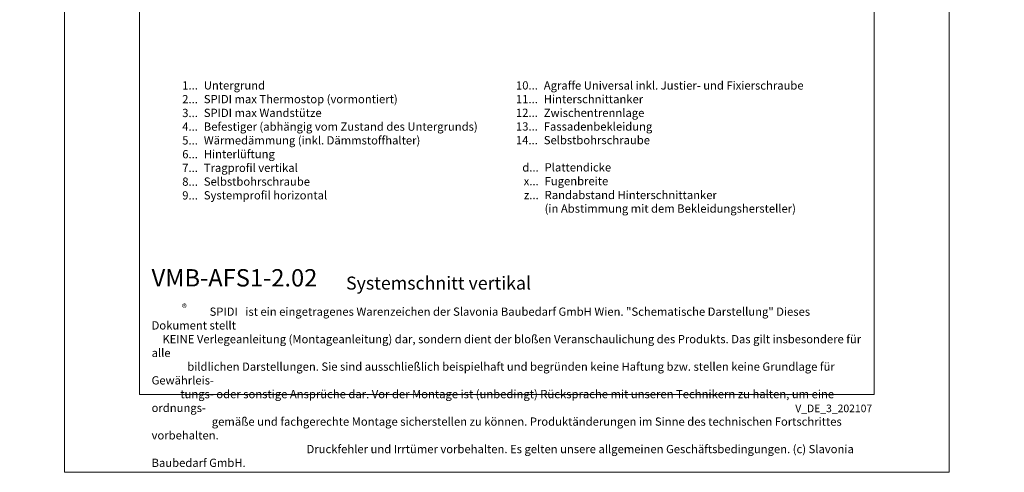
# Model space of a CAD drawing. Units: millimetres. Extents: x -1685 to 11890, y -128 to 6486.
# Drawn here: x 6193 to 6640, y 4 to 210 of the extents above; entities that cross this region are included whole.
import ezdxf

# ---------------------------------------------------------------- set-up
doc = ezdxf.new("R2010")
doc.units = ezdxf.units.MM
doc.layers.get('Defpoints').update_dxf_attribs({"lineweight": 5})
doc.layers.add('Blattrahmen_innen', color=252, linetype='Continuous', lineweight=5, true_color=0x696969)
doc.layers.add('Legende_DE', color=251, linetype='Continuous', lineweight=5)
doc.layers.add('Text_DE', color=7, linetype='Continuous')
doc.styles.get("Standard").update_dxf_attribs({"font": 'arial.ttf'})
doc.styles.add('Text-H1.9', font='arial.ttf', dxfattribs={"height": 1.9})
doc.styles.add('Text-H3', font='arial.ttf', dxfattribs={"height": 3})
doc.styles.add('Text-H5', font='arial.ttf', dxfattribs={"height": 5})

msp = doc.modelspace()

# ---------------------------------------------------------------- linework, layer by layer
at = {"layer": 'Blattrahmen_innen'}
msp.add_lwpolyline([(6247.314, 39.848), (6581.218, 39.848), (6581.218, 492.049), (6247.314, 492.049)], close=True, dxfattribs=at)
at = {"layer": 'Defpoints'}
msp.add_lwpolyline([(6213.244, 573.06), (6615.288, 573.06), (6615.288, 4.455), (6213.244, 4.455)], close=True, dxfattribs=at)

# ---------------------------------------------------------------- texts
at = {"layer": 'Legende_DE', "char_height": 3.75, "style": 'Text-H3'}
for s, width, gutter_width, insert, attachment_point in [('1...', 4.29894, 1, (6273.878, 180.467), 6), ('Untergrund', 164.98899, 1.25, (6276.574, 182.35), 1), ('10...', 4.29894, 1, (6428.352, 180.459), 6), ('Agraffe Universal inkl. Justier- und Fixierschraube', 164.98899, 1.25, (6431.048, 182.31), 1), ('2...', 4.29894, 1, (6273.878, 174.217), 6), ('SPIDI max Thermostop (vormontiert)', 164.98899, 1.25, (6276.574, 176.1), 1), ('11...', 4.29894, 1, (6428.352, 174.241), 6), ('Hinterschnittanker', 164.98899, 1.25, (6431.048, 176.084), 1), ('SPIDI max Wandstütze', 164.98899, 1.25, (6276.574, 169.85), 1), ('Zwischentrennlage', 164.98899, 1.25, (6431.048, 169.859), 1), ('3...', 4.29894, 1, (6273.878, 167.934), 6), ('12...', 0.3771, 0.0877, (6428.352, 168.016), 6), ('4...', 4.29894, 1, (6273.878, 161.725), 6), ('Befestiger (abhängig vom Zustand des Untergrunds)', 164.98899, 1.25, (6276.574, 163.6), 1), ('13...', 0.3771, 0.0877, (6428.352, 161.79), 6), ('Fassadenbekleidung', 164.98899, 1.25, (6431.048, 163.633), 1), ('5...', 4.29894, 1, (6273.878, 155.443), 6), ('Wärmedämmung (inkl. Dämmstoffhalter)', 164.98899, 1.25, (6276.574, 157.35), 1), ('14...', 0.3771, 0.0877, (6428.352, 155.564), 6), ('Selbstbohrschraube', 164.98899, 1.25, (6431.048, 157.447), 1), ('6...', 4.29894, 1, (6273.878, 149.185), 6), ('Hinterlüftung', 164.98899, 1.25, (6276.574, 151.1), 1), ('7...', 4.29894, 1, (6273.878, 142.975), 6), ('Tragprofil vertikal', 164.98899, 1.25, (6276.574, 144.85), 1), ('d...', 4.29894, 1, (6428.729, 143.151), 6), ('Plattendicke', 131.9912, 1, (6431.425, 145.057), 1), ('Selbstbohrschraube', 164.98899, 1.25, (6276.574, 138.6), 1), ('Fugenbreite', 131.9912, 1, (6431.425, 138.807), 1), ('8...', 4.29894, 1, (6273.878, 136.685), 6), ('x...', 4.29894, 1, (6428.729, 136.901), 6), ('9...', 4.29894, 1, (6273.878, 130.435), 6), ('Systemprofil horizontal', 164.98899, 1.25, (6276.574, 132.35), 1), ('z...', 4.29894, 1, (6428.729, 130.585), 6), ('Randabstand Hinterschnittanker', 131.9912, 1, (6431.425, 132.49), 1), ('(in Abstimmung mit dem Bekleidungshersteller)', 131.9912, 1, (6431.425, 126.322), 1)]:
    msp.add_mtext_dynamic_manual_height_columns(s, width=width, gutter_width=gutter_width, heights=[0], dxfattribs=dict(at, insert=insert, attachment_point=attachment_point))
at = {"layer": 'Text_DE'}
for s, width, insert, char_height, attachment_point, style in [('\\pi80.081;SPIDI   ist ein eingetragenes Warenzeichen der Slavonia Baubedarf GmbH Wien. "Schematische Darstellung" Dieses Dokument stellt\\P\\pi14.95;KEINE Verlegeanleitung (Montageanleitung) dar, sondern dient der bloßen Veranschaulichung des Produkts. Das gilt insbesondere für alle\\P\\pi49.316;bildlichen Darstellungen. Sie sind ausschließlich beispielhaft und begründen keine Haftung bzw. stellen keine Grundlage für Gewährleis-\\P\\pi39.65;tungs- oder sonstige Ansprüche dar. Vor der Montage ist (unbedingt) Rücksprache mit unseren Technikern zu halten, um eine ordnungs-\\P\\pi83.158;gemäße und fachgerechte Montage sicherstellen zu können. Produktänderungen im Sinne des technischen Fortschrittes vorbehalten.\\P\\pi214.05;Druckfehler und Irrtümer vorbehalten. Es gelten unsere allgemeinen Geschäftsbedingungen. (c) Slavonia Baubedarf GmbH.', 3691.5284, (918.327, 859.061), 42.75, 1, 'Text-H1.9'), ('{\\fArial|b1|i0|c0|p34;VMB-AFS1-2.02}', 78.12664, (6252.848, 88.988), 7.89482, 7, 'Text-H5'), ('Systemschnitt vertikal', 200.13481, (6341.193, 87.582), 5.92112, 7, 'Text-H5'), ('\\pi7.0248;SPIDI   ist ein eingetragenes Warenzeichen der Slavonia Baubedarf GmbH Wien. "Schematische Darstellung" Dieses Dokument stellt\\P\\pi1.3114;KEINE Verlegeanleitung (Montageanleitung) dar, sondern dient der bloßen Veranschaulichung des Produkts. Das gilt insbesondere für alle\\P\\pi4.3261;bildlichen Darstellungen. Sie sind ausschließlich beispielhaft und begründen keine Haftung bzw. stellen keine Grundlage für Gewährleis-\\P\\pi3.4781;tungs- oder sonstige Ansprüche dar. Vor der Montage ist (unbedingt) Rücksprache mit unseren Technikern zu halten, um eine ordnungs-\\P\\pi7.2946;gemäße und fachgerechte Montage sicherstellen zu können. Produktänderungen im Sinne des technischen Fortschrittes vorbehalten.\\P\\pi18.776;Druckfehler und Irrtümer vorbehalten. Es gelten unsere allgemeinen Geschäftsbedingungen. (c) Slavonia Baubedarf GmbH.', 323.82182, (6252.848, 79.421), 3.750041, 1, 'Text-H1.9')]:
    msp.add_mtext_dynamic_manual_height_columns(s, width=width, gutter_width=1, heights=[0], dxfattribs=dict(at, insert=insert, char_height=char_height, attachment_point=attachment_point, style=style))
at = {"layer": 'Text_DE', "line_spacing_factor": 0.963855}
for s, insert, char_height, width, attachment_point in [('\\fArial;®', (6266.662, 80.991), 3.3331, 6.72643, 1), ('V_DE_3_202107', (6580.255, 35.264), 3.45399, 30.35762, 3)]:
    msp.add_mtext(s, dxfattribs=dict(at, insert=insert, char_height=char_height, width=width, attachment_point=attachment_point))

doc.saveas('drawing.dxf')
